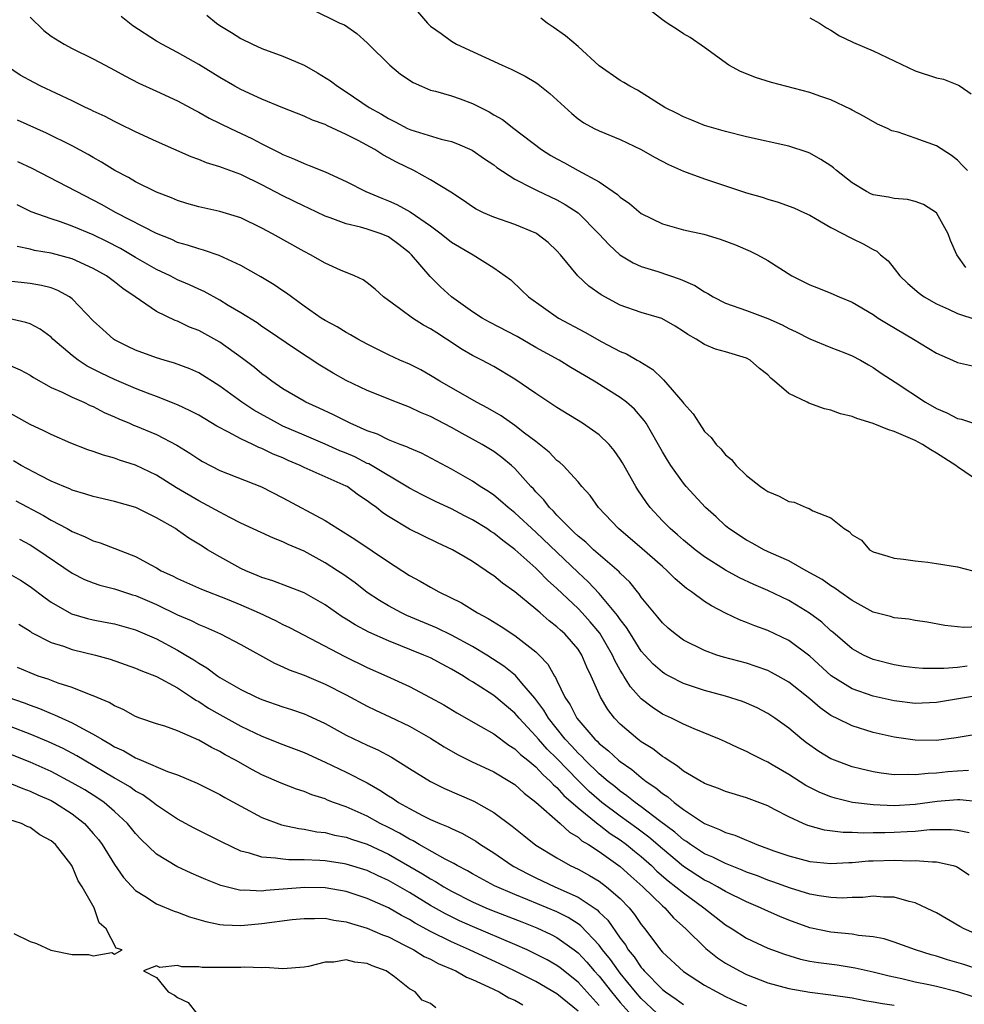
# Model space of a CAD drawing. Units: inches. Extents: x 2601000 to 2604000, y 1530000 to 1533000.
# Drawn here: x 2603468 to 2603558, y 1530048 to 1530141 of the extents above; entities that cross this region are included whole.
import ezdxf

# ---------------------------------------------------------------- set-up
doc = ezdxf.new("R2010")
doc.units = ezdxf.units.IN
doc.header["$MEASUREMENT"] = 0
doc.layers.add('LD26011530_2ft', color=31, linetype='Continuous')

msp = doc.modelspace()

# ---------------------------------------------------------------- linework, layer by layer
at = {"layer": 'LD26011530_2ft'}
for points, elevation in [([(2603505, 1530142.992), (2603506.701, 1530141), (2603507, 1530140.707), (2603508.009, 1530140.009), (2603509, 1530139.296), (2603509.46, 1530139), (2603513.784, 1530137), (2603514.643, 1530136.643), (2603515.97, 1530135.97), (2603517, 1530135.353), (2603517.213, 1530135.212), (2603518.329, 1530134.329), (2603520.409, 1530132.409), (2603521, 1530131.929), (2603521.538, 1530131.538), (2603522.524, 1530131), (2603523, 1530130.765), (2603525, 1530129.96), (2603527, 1530129.013), (2603528.259, 1530128.258), (2603529.57, 1530127.57), (2603531, 1530126.958), (2603533, 1530126.214), (2603535, 1530125.539), (2603537, 1530124.881), (2603538.465, 1530124.465), (2603539, 1530124.28), (2603540.004, 1530124.004), (2603541.463, 1530123.463), (2603542.501, 1530123), (2603543, 1530122.76), (2603543.544, 1530122.456), (2603545, 1530121.597), (2603546.154, 1530121), (2603546.695, 1530120.695), (2603547, 1530120.563), (2603548.055, 1530120.055), (2603549, 1530119.51), (2603549.345, 1530119.344), (2603549.717, 1530119), (2603550.427, 1530118.426), (2603551, 1530117.702), (2603551.531, 1530117), (2603552.29, 1530116.29), (2603553.356, 1530115.356), (2603553.839, 1530115), (2603555, 1530114.347), (2603556.159, 1530113.841), (2603557, 1530113.439), (2603558.839, 1530112.839)], 7380), ([(2603557.943, 1530127), (2603557.498, 1530127.498), (2603557, 1530127.974), (2603556.436, 1530128.436), (2603555, 1530129.364), (2603553, 1530130.083), (2603551.363, 1530130.637), (2603550.786, 1530130.786), (2603550.351, 1530131), (2603549.402, 1530131.402), (2603548.136, 1530132.136), (2603547, 1530132.739), (2603546.847, 1530132.846), (2603545, 1530133.704), (2603543.931, 1530134.068), (2603543, 1530134.419), (2603539.367, 1530135.366), (2603537.834, 1530135.834), (2603537, 1530136.197), (2603536.412, 1530136.412), (2603535.319, 1530137), (2603533, 1530138.683), (2603531.631, 1530139.631), (2603531, 1530139.982), (2603530.401, 1530140.4), (2603529.443, 1530141), (2603529, 1530141.301), (2603526.855, 1530143)], 7376), ([(2603495.643, 1530142.357), (2603498.385, 1530141), (2603498.832, 1530140.832), (2603500.024, 1530140.024), (2603501, 1530139.14), (2603501.118, 1530139), (2603503.155, 1530137), (2603504.165, 1530136.165), (2603505.356, 1530135.356), (2603506.129, 1530135), (2603507, 1530134.64), (2603507.467, 1530134.533), (2603509, 1530134.085), (2603509.812, 1530133.812), (2603511, 1530133.38), (2603512.576, 1530132.576), (2603513, 1530132.306), (2603513.838, 1530131.837), (2603514.891, 1530131), (2603517.54, 1530129), (2603518.43, 1530128.429), (2603519, 1530128.1), (2603519.723, 1530127.723), (2603521.004, 1530126.996), (2603523, 1530125.918), (2603524.735, 1530124.735), (2603525, 1530124.461), (2603525.871, 1530123.871), (2603527, 1530122.916), (2603529, 1530121.953), (2603531, 1530121.381), (2603532.948, 1530120.948), (2603534.495, 1530120.496), (2603535.938, 1530119.938), (2603537.343, 1530119.343), (2603538.014, 1530119), (2603539, 1530118.449), (2603541.277, 1530117), (2603543, 1530116.142), (2603543.826, 1530115.826), (2603545, 1530115.347), (2603545.777, 1530115), (2603547, 1530114.503), (2603549, 1530113.33), (2603549.488, 1530113), (2603550.42, 1530112.42), (2603552.826, 1530111), (2603555, 1530109.662), (2603556.531, 1530109), (2603557, 1530108.774), (2603559, 1530108.342)], 7382), ([(2603469, 1530141.563), (2603470.297, 1530140.297), (2603471, 1530139.751), (2603472.243, 1530139), (2603473, 1530138.592), (2603475, 1530137.615), (2603476.113, 1530137), (2603477, 1530136.546), (2603477.982, 1530135.982), (2603479.314, 1530135.314), (2603481, 1530134.551), (2603483, 1530133.616), (2603484.698, 1530132.698), (2603485, 1530132.555), (2603485.991, 1530131.991), (2603488.031, 1530131), (2603490.052, 1530130.052), (2603491, 1530129.546), (2603492.061, 1530129), (2603492.693, 1530128.693), (2603493, 1530128.521), (2603494.098, 1530128.098), (2603495, 1530127.658), (2603495.495, 1530127.495), (2603497, 1530126.869), (2603499, 1530125.971), (2603500.878, 1530125), (2603502.38, 1530124.38), (2603503, 1530124.14), (2603503.792, 1530123.793), (2603505.077, 1530123.077), (2603507, 1530121.751), (2603508.022, 1530121), (2603509, 1530120.215), (2603511.047, 1530119), (2603513, 1530117.776), (2603514.099, 1530117), (2603514.621, 1530116.621), (2603515.647, 1530115.647), (2603516.297, 1530115), (2603519.144, 1530113), (2603521.66, 1530111.66), (2603523.257, 1530110.743), (2603525, 1530109.835), (2603525.595, 1530109.594), (2603526.607, 1530109), (2603526.865, 1530108.865), (2603528.095, 1530108.095), (2603529, 1530107.218), (2603529.124, 1530107.124), (2603530.952, 1530105), (2603531, 1530104.925), (2603531.914, 1530103.914), (2603532.483, 1530103), (2603533, 1530102.231), (2603533.642, 1530101.642), (2603534.094, 1530101), (2603534.562, 1530100.562), (2603535, 1530100.001), (2603535.564, 1530099.564), (2603536.003, 1530099), (2603537, 1530098.05), (2603538.317, 1530097), (2603538.725, 1530096.725), (2603539, 1530096.51), (2603540.07, 1530096.07), (2603541, 1530095.59), (2603541.501, 1530095.501), (2603542.656, 1530095), (2603542.921, 1530094.921), (2603543.296, 1530094.704), (2603545, 1530094.019), (2603546.259, 1530093), (2603546.729, 1530092.729), (2603547, 1530092.416), (2603547.896, 1530091.896), (2603548.661, 1530091), (2603549, 1530090.804), (2603550.399, 1530090.399), (2603551, 1530090.198), (2603551.899, 1530090.101), (2603553, 1530089.94), (2603554.189, 1530089.811), (2603555, 1530089.694), (2603557, 1530089.364), (2603558.473, 1530089)], 7388), ([(2603559, 1530097.506), (2603557, 1530098.862), (2603556.849, 1530099), (2603555, 1530100.151), (2603554.467, 1530100.467), (2603553.685, 1530101), (2603553, 1530101.358), (2603552.334, 1530101.666), (2603551, 1530102.236), (2603550.404, 1530102.404), (2603549, 1530102.974), (2603547.455, 1530103.455), (2603547, 1530103.663), (2603545.911, 1530103.911), (2603545, 1530104.257), (2603544.372, 1530104.372), (2603542.906, 1530104.906), (2603542.742, 1530105), (2603541, 1530105.844), (2603539.658, 1530107), (2603539.295, 1530107.295), (2603539, 1530107.601), (2603538.219, 1530108.218), (2603537.348, 1530109), (2603537, 1530109.192), (2603535, 1530109.799), (2603534.043, 1530110.043), (2603533, 1530110.492), (2603532.212, 1530111), (2603531.419, 1530111.419), (2603531, 1530111.727), (2603530.216, 1530112.216), (2603528.95, 1530112.95), (2603527, 1530113.532), (2603525, 1530114.233), (2603523.202, 1530115.202), (2603522.023, 1530116.023), (2603520.991, 1530116.991), (2603519.34, 1530119), (2603519, 1530119.373), (2603518.177, 1530120.177), (2603517.081, 1530121), (2603517, 1530121.048), (2603515, 1530121.88), (2603513, 1530122.582), (2603512.03, 1530123), (2603511.341, 1530123.34), (2603511, 1530123.554), (2603510.146, 1530124.146), (2603508.943, 1530124.943), (2603507, 1530126.136), (2603505.403, 1530127), (2603503.786, 1530127.786), (2603503, 1530128.226), (2603502.486, 1530128.485), (2603501.705, 1530129), (2603500.144, 1530129.856), (2603499, 1530130.441), (2603497.237, 1530131.237), (2603497, 1530131.371), (2603495.795, 1530131.795), (2603495, 1530132.172), (2603493, 1530132.962), (2603491, 1530133.784), (2603489, 1530134.696), (2603488.445, 1530135), (2603487, 1530135.84), (2603485, 1530137.079), (2603483, 1530138.221), (2603481.493, 1530139), (2603481, 1530139.291), (2603478.755, 1530140.755), (2603477.64, 1530141.64)], 7386), ([(2603485.771, 1530141.771), (2603486.677, 1530141), (2603487, 1530140.773), (2603488.116, 1530140.116), (2603489, 1530139.543), (2603490.1, 1530139), (2603491, 1530138.596), (2603493, 1530137.851), (2603495, 1530137.003), (2603496.271, 1530136.271), (2603497.512, 1530135.512), (2603498.174, 1530135), (2603499, 1530134.487), (2603501.165, 1530133), (2603502.342, 1530132.341), (2603503, 1530131.932), (2603503.637, 1530131.637), (2603504.808, 1530131), (2603505.146, 1530130.854), (2603508.026, 1530129.974), (2603509, 1530129.76), (2603509.55, 1530129.55), (2603510.946, 1530128.946), (2603512.121, 1530128.121), (2603513, 1530127.54), (2603513.302, 1530127.302), (2603515, 1530126.18), (2603516.623, 1530125.377), (2603517.106, 1530125.106), (2603519, 1530124.223), (2603519.781, 1530123.781), (2603521, 1530122.973), (2603522.971, 1530121), (2603523.938, 1530119.938), (2603524.977, 1530119), (2603526.225, 1530118.224), (2603527, 1530117.889), (2603528.587, 1530117.413), (2603530.7, 1530116.7), (2603532.091, 1530116.091), (2603533, 1530115.471), (2603533.322, 1530115.322), (2603533.828, 1530115), (2603535, 1530114.408), (2603537, 1530113.702), (2603539, 1530112.959), (2603540.368, 1530112.367), (2603541, 1530112.005), (2603541.693, 1530111.693), (2603543, 1530111.008), (2603545, 1530110.186), (2603546.304, 1530109.696), (2603547, 1530109.417), (2603547.792, 1530109), (2603548.55, 1530108.55), (2603549, 1530108.315), (2603549.769, 1530107.769), (2603551.079, 1530106.921), (2603553.968, 1530105), (2603555, 1530104.414), (2603555.989, 1530103.988), (2603557, 1530103.473), (2603557.387, 1530103.387), (2603559.201, 1530102.799)], 7384), ([(2603557.808, 1530117.808), (2603556.947, 1530119), (2603556.358, 1530120.358), (2603556.121, 1530121), (2603555, 1530122.98), (2603553.774, 1530123.774), (2603553, 1530124.068), (2603552.259, 1530124.259), (2603551, 1530124.333), (2603550.467, 1530124.467), (2603549, 1530124.7), (2603548.789, 1530124.789), (2603548.382, 1530125), (2603547, 1530125.826), (2603545.522, 1530127), (2603545.253, 1530127.253), (2603545, 1530127.436), (2603544.053, 1530128.053), (2603543, 1530128.651), (2603542.745, 1530128.745), (2603541, 1530129.321), (2603537, 1530130.211), (2603535, 1530130.696), (2603533, 1530131.285), (2603531.788, 1530131.788), (2603531, 1530132.092), (2603530.411, 1530132.411), (2603529.234, 1530133), (2603527, 1530134.416), (2603526.632, 1530134.632), (2603525.913, 1530135), (2603525.359, 1530135.359), (2603525, 1530135.558), (2603523, 1530136.951), (2603521, 1530138.787), (2603519.805, 1530139.805), (2603518.632, 1530140.632), (2603518.068, 1530141), (2603517.46, 1530141.46)], 7378), ([(2603543, 1530141.497), (2603543.914, 1530141), (2603544.565, 1530140.566), (2603545, 1530140.346), (2603545.807, 1530139.807), (2603547, 1530139.241), (2603547.154, 1530139.154), (2603549, 1530138.358), (2603553, 1530136.457), (2603555, 1530135.821), (2603555.68, 1530135.681), (2603557.109, 1530135.109), (2603557.246, 1530135), (2603558.301, 1530134.301)], 7374), ([(2603559, 1530083.69), (2603557.623, 1530083.623), (2603555.808, 1530083.808), (2603554.121, 1530084.121), (2603553, 1530084.289), (2603552.4, 1530084.4), (2603551, 1530084.537), (2603550.646, 1530084.646), (2603549, 1530085.068), (2603547, 1530086.183), (2603545.828, 1530087), (2603545.359, 1530087.359), (2603545, 1530087.559), (2603544.166, 1530088.166), (2603542.64, 1530089), (2603541, 1530089.941), (2603539.324, 1530090.676), (2603538.64, 1530091), (2603537.595, 1530091.595), (2603537, 1530091.891), (2603535.321, 1530093), (2603535, 1530093.269), (2603534.108, 1530094.108), (2603533.108, 1530095), (2603531.276, 1530097), (2603531, 1530097.325), (2603529.804, 1530099), (2603529.488, 1530099.488), (2603529, 1530100.307), (2603527.459, 1530103), (2603527.276, 1530103.276), (2603526.356, 1530104.356), (2603525.596, 1530105), (2603525, 1530105.447), (2603522.528, 1530107), (2603520.315, 1530108.315), (2603519.199, 1530109), (2603517, 1530110.211), (2603515.23, 1530111.23), (2603512.607, 1530112.607), (2603511.91, 1530113), (2603511, 1530113.588), (2603509, 1530115.006), (2603507.96, 1530115.96), (2603506.956, 1530116.956), (2603505.196, 1530119), (2603505, 1530119.177), (2603503.982, 1530119.982), (2603503, 1530120.702), (2603502.31, 1530121), (2603501, 1530121.444), (2603500.363, 1530121.637), (2603499, 1530121.932), (2603497.48, 1530122.52), (2603497, 1530122.676), (2603495.431, 1530123.431), (2603495, 1530123.622), (2603493, 1530124.606), (2603491, 1530125.652), (2603489, 1530126.614), (2603487.25, 1530127.25), (2603487, 1530127.364), (2603485.736, 1530127.736), (2603485, 1530128.055), (2603484.302, 1530128.302), (2603481, 1530129.769), (2603479, 1530130.689), (2603477.449, 1530131.449), (2603477, 1530131.654), (2603476.125, 1530132.125), (2603475, 1530132.647), (2603474.77, 1530132.77), (2603474.264, 1530133), (2603473, 1530133.617), (2603470.032, 1530135), (2603469.35, 1530135.35), (2603468.073, 1530136.073), (2603466.872, 1530136.872)], 7390), ([(2603557.941, 1530079.941), (2603557, 1530079.821), (2603555.706, 1530079.706), (2603553.704, 1530079.704), (2603553, 1530079.768), (2603551.915, 1530079.915), (2603551, 1530080.061), (2603549, 1530080.583), (2603548.086, 1530081), (2603547, 1530081.596), (2603545.173, 1530083.173), (2603545, 1530083.307), (2603544.119, 1530084.118), (2603542.975, 1530084.975), (2603541.741, 1530085.741), (2603541, 1530086.175), (2603539, 1530087.135), (2603537.682, 1530087.681), (2603536.32, 1530088.32), (2603535, 1530089.043), (2603533, 1530090.33), (2603532.111, 1530091), (2603531, 1530091.905), (2603530.423, 1530092.423), (2603529.737, 1530093), (2603529, 1530093.755), (2603527.843, 1530095), (2603527.484, 1530095.484), (2603526.672, 1530096.672), (2603526.475, 1530097), (2603525.234, 1530099.234), (2603525, 1530099.608), (2603524.428, 1530100.428), (2603523.95, 1530101), (2603523, 1530101.92), (2603521.433, 1530103), (2603519, 1530104.496), (2603518.707, 1530104.707), (2603517, 1530105.825), (2603515, 1530107.187), (2603513, 1530108.38), (2603511.856, 1530109), (2603511, 1530109.433), (2603510.012, 1530110.011), (2603508.519, 1530111), (2603507.586, 1530111.586), (2603507, 1530111.985), (2603506.331, 1530112.33), (2603505.275, 1530113), (2603504.193, 1530113.807), (2603502.524, 1530115), (2603501.736, 1530115.736), (2603501, 1530116.345), (2603500.619, 1530116.619), (2603499.784, 1530117), (2603498.457, 1530117.543), (2603497, 1530118.204), (2603495.625, 1530119), (2603495, 1530119.317), (2603492.001, 1530121), (2603491, 1530121.545), (2603489, 1530122.518), (2603487, 1530123.119), (2603485, 1530123.548), (2603483.88, 1530123.88), (2603483, 1530124.151), (2603482.412, 1530124.412), (2603481, 1530124.959), (2603479, 1530125.942), (2603478.333, 1530126.333), (2603477.041, 1530127), (2603475.793, 1530127.793), (2603475, 1530128.233), (2603474.521, 1530128.521), (2603473, 1530129.354), (2603470.556, 1530130.556), (2603467.792, 1530131.792)], 7392), ([(2603559, 1530077.158), (2603555, 1530076.49), (2603553, 1530076.402), (2603551, 1530076.642), (2603550.708, 1530076.708), (2603549, 1530077.106), (2603547, 1530077.785), (2603545.024, 1530079.024), (2603543, 1530080.883), (2603541, 1530082.365), (2603539, 1530083.32), (2603537.769, 1530083.77), (2603537, 1530084.089), (2603536.332, 1530084.332), (2603534.985, 1530084.985), (2603533.654, 1530085.654), (2603533, 1530086.089), (2603531.757, 1530087), (2603531.301, 1530087.301), (2603530.22, 1530088.22), (2603529.459, 1530089), (2603529, 1530089.389), (2603527.094, 1530091.094), (2603524.846, 1530093), (2603522.93, 1530095), (2603522.145, 1530096.145), (2603521.363, 1530097), (2603521, 1530097.441), (2603519.575, 1530099), (2603519.274, 1530099.274), (2603519, 1530099.471), (2603518.263, 1530100.263), (2603517.155, 1530101.155), (2603517, 1530101.258), (2603515.924, 1530102.076), (2603515, 1530102.805), (2603513.704, 1530103.704), (2603512.435, 1530104.435), (2603511.37, 1530105), (2603507.869, 1530107), (2603507, 1530107.555), (2603506.069, 1530108.07), (2603505, 1530108.614), (2603504.097, 1530109), (2603503, 1530109.51), (2603501, 1530110.52), (2603500.107, 1530111), (2603499.41, 1530111.41), (2603499, 1530111.629), (2603498.156, 1530112.156), (2603497, 1530112.769), (2603496.639, 1530113), (2603495, 1530114.137), (2603493.795, 1530115), (2603493.344, 1530115.344), (2603493, 1530115.566), (2603492.155, 1530116.155), (2603490.905, 1530116.905), (2603489, 1530117.981), (2603486.941, 1530118.941), (2603485.454, 1530119.454), (2603485, 1530119.559), (2603483.933, 1530119.933), (2603483, 1530120.184), (2603482.446, 1530120.446), (2603481, 1530121.015), (2603477.179, 1530123), (2603475.783, 1530123.782), (2603475, 1530124.196), (2603473.411, 1530125), (2603472.504, 1530125.496), (2603469.197, 1530127.197), (2603467.838, 1530127.838)], 7394), ([(2603558.589, 1530073.411), (2603556.876, 1530073.123), (2603555, 1530072.884), (2603553, 1530072.898), (2603551, 1530073.183), (2603549, 1530073.65), (2603547, 1530074.266), (2603545.529, 1530075), (2603545.163, 1530075.163), (2603545, 1530075.261), (2603543.971, 1530075.971), (2603543, 1530076.824), (2603541, 1530078.413), (2603539.978, 1530079), (2603539.348, 1530079.349), (2603539, 1530079.522), (2603537.917, 1530079.917), (2603537, 1530080.223), (2603534.808, 1530080.809), (2603534.179, 1530081), (2603533, 1530081.417), (2603531, 1530082.42), (2603530.22, 1530083), (2603529.556, 1530083.556), (2603529, 1530084.057), (2603528.586, 1530084.587), (2603527, 1530086.505), (2603526.807, 1530086.806), (2603526.628, 1530087), (2603525.903, 1530087.903), (2603525, 1530088.764), (2603524.893, 1530088.893), (2603522.479, 1530091), (2603521.724, 1530091.724), (2603521, 1530092.291), (2603520.647, 1530092.647), (2603520.245, 1530093), (2603519, 1530094.284), (2603518.663, 1530094.663), (2603518.307, 1530095), (2603517.749, 1530095.749), (2603517, 1530096.503), (2603516.767, 1530096.767), (2603516.532, 1530097), (2603515, 1530098.711), (2603514.679, 1530099), (2603513.759, 1530099.759), (2603513, 1530100.332), (2603511.908, 1530101), (2603511, 1530101.507), (2603510.018, 1530102.018), (2603509, 1530102.598), (2603507, 1530103.647), (2603506.04, 1530104.039), (2603505, 1530104.538), (2603503.785, 1530105), (2603501, 1530106.103), (2603499, 1530107.068), (2603497.766, 1530107.766), (2603496.507, 1530108.507), (2603494.092, 1530110.092), (2603491.727, 1530111.727), (2603491, 1530112.205), (2603490.537, 1530112.537), (2603489, 1530113.505), (2603487.8, 1530114.2), (2603487, 1530114.686), (2603485.508, 1530115.508), (2603485, 1530115.728), (2603484.144, 1530116.144), (2603483, 1530116.629), (2603482.282, 1530117), (2603481, 1530117.605), (2603479, 1530118.758), (2603477.593, 1530119.593), (2603476.269, 1530120.269), (2603475, 1530120.887), (2603473, 1530121.725), (2603471.873, 1530122.127), (2603471, 1530122.404), (2603469.096, 1530123.095), (2603467.763, 1530123.763)], 7396), ([(2603558.041, 1530070.041), (2603557, 1530069.974), (2603556.102, 1530069.898), (2603555, 1530069.781), (2603554.24, 1530069.761), (2603553, 1530069.617), (2603552.342, 1530069.658), (2603551, 1530069.636), (2603549.768, 1530069.768), (2603549, 1530069.896), (2603547.801, 1530070.199), (2603547, 1530070.379), (2603545.097, 1530071.097), (2603545, 1530071.142), (2603543.841, 1530071.841), (2603542.67, 1530072.67), (2603542.249, 1530073), (2603541, 1530074.037), (2603539.686, 1530075), (2603539, 1530075.455), (2603537.984, 1530075.984), (2603537, 1530076.433), (2603536.591, 1530076.591), (2603535, 1530077.095), (2603533, 1530077.633), (2603531, 1530078.308), (2603529.638, 1530079), (2603529.227, 1530079.227), (2603529, 1530079.375), (2603528.139, 1530080.139), (2603527.327, 1530081), (2603527, 1530081.37), (2603525.966, 1530083), (2603525.603, 1530083.603), (2603525, 1530084.372), (2603524.759, 1530084.759), (2603523, 1530086.841), (2603521.962, 1530087.962), (2603521, 1530088.844), (2603517, 1530092.66), (2603515, 1530094.515), (2603514.375, 1530095), (2603513.654, 1530095.655), (2603513, 1530096.178), (2603512.516, 1530096.516), (2603511.724, 1530097), (2603511, 1530097.496), (2603509, 1530098.634), (2603506.152, 1530100.152), (2603505, 1530100.636), (2603504.766, 1530100.766), (2603504.119, 1530101), (2603503, 1530101.441), (2603501.956, 1530101.956), (2603501, 1530102.281), (2603499.371, 1530103), (2603497.809, 1530103.809), (2603496.443, 1530104.443), (2603495.174, 1530105), (2603495, 1530105.094), (2603493, 1530106.289), (2603491.955, 1530107), (2603491.415, 1530107.415), (2603491, 1530107.709), (2603490.296, 1530108.296), (2603489.159, 1530109.158), (2603487, 1530110.718), (2603485, 1530111.824), (2603484.142, 1530112.142), (2603483, 1530112.685), (2603482.762, 1530112.762), (2603481, 1530113.605), (2603478.979, 1530115), (2603477.792, 1530115.792), (2603477, 1530116.442), (2603476.268, 1530117), (2603475, 1530117.717), (2603473, 1530118.62), (2603471, 1530119.165), (2603469.419, 1530119.419), (2603469, 1530119.526), (2603467.782, 1530119.782)], 7398), ([(2603559.064, 1530067.064), (2603557.232, 1530067.232), (2603557, 1530067.233), (2603555.073, 1530067.073), (2603553, 1530066.81), (2603551, 1530066.691), (2603549, 1530066.764), (2603547.058, 1530067), (2603545.397, 1530067.397), (2603545, 1530067.523), (2603543.942, 1530067.942), (2603542.614, 1530068.614), (2603541, 1530069.647), (2603539.432, 1530070.568), (2603539, 1530070.816), (2603538.595, 1530071), (2603537.539, 1530071.539), (2603537, 1530071.848), (2603536.187, 1530072.187), (2603535, 1530072.755), (2603534.436, 1530073), (2603532.011, 1530073.989), (2603531, 1530074.432), (2603529.87, 1530075), (2603529, 1530075.394), (2603528.033, 1530076.033), (2603527, 1530076.849), (2603525.98, 1530077.98), (2603525.359, 1530079), (2603525.208, 1530079.208), (2603525, 1530079.565), (2603524.481, 1530080.481), (2603524.268, 1530081), (2603523.068, 1530083.068), (2603522.165, 1530084.165), (2603521.403, 1530085), (2603521, 1530085.424), (2603519, 1530087.326), (2603518.105, 1530088.106), (2603517.244, 1530089), (2603517, 1530089.233), (2603515, 1530091.032), (2603513.858, 1530091.859), (2603513, 1530092.571), (2603512.733, 1530092.733), (2603512.35, 1530093), (2603511, 1530093.842), (2603510.222, 1530094.221), (2603509, 1530094.87), (2603507.542, 1530095.542), (2603506.197, 1530096.197), (2603505, 1530096.833), (2603501.141, 1530099.141), (2603501, 1530099.197), (2603499.805, 1530099.805), (2603499, 1530100.164), (2603498.403, 1530100.403), (2603497, 1530101.024), (2603495, 1530101.866), (2603493, 1530102.744), (2603492.471, 1530103), (2603490.243, 1530104.242), (2603489.106, 1530105), (2603487, 1530106.534), (2603485, 1530107.78), (2603484.173, 1530108.173), (2603482.719, 1530108.719), (2603481.716, 1530109), (2603481, 1530109.22), (2603479, 1530109.936), (2603478.281, 1530110.281), (2603477, 1530110.938), (2603476.905, 1530111), (2603475.9, 1530111.901), (2603475, 1530112.743), (2603473, 1530114.816), (2603472.754, 1530115), (2603471.628, 1530115.628), (2603471, 1530115.851), (2603470.093, 1530116.093), (2603469, 1530116.269), (2603467, 1530116.512)], 7400), ([(2603558.122, 1530064.122), (2603557, 1530064.342), (2603556.406, 1530064.406), (2603555, 1530064.406), (2603554.386, 1530064.386), (2603553, 1530064.249), (2603552.221, 1530064.221), (2603551, 1530064.138), (2603550.118, 1530064.118), (2603549, 1530064.118), (2603548.087, 1530064.087), (2603547, 1530064.14), (2603546.145, 1530064.145), (2603544.376, 1530064.376), (2603542.809, 1530064.809), (2603542.36, 1530065), (2603541, 1530065.626), (2603539.658, 1530066.342), (2603539, 1530066.674), (2603537, 1530067.437), (2603535, 1530068.043), (2603534.333, 1530068.333), (2603533, 1530068.808), (2603532.889, 1530068.888), (2603532.668, 1530069), (2603531, 1530069.979), (2603530.449, 1530070.449), (2603529.543, 1530071), (2603529.236, 1530071.236), (2603529, 1530071.358), (2603528.09, 1530072.09), (2603527, 1530072.759), (2603526.677, 1530073), (2603525, 1530074.441), (2603524.457, 1530075), (2603523.822, 1530075.822), (2603523.122, 1530077), (2603522.26, 1530079), (2603521.837, 1530079.837), (2603521.363, 1530081), (2603521, 1530081.546), (2603519.742, 1530083), (2603519.348, 1530083.347), (2603519, 1530083.689), (2603518.256, 1530084.256), (2603517.411, 1530085), (2603517.182, 1530085.181), (2603517, 1530085.361), (2603515, 1530087), (2603513.821, 1530087.821), (2603513, 1530088.52), (2603512.707, 1530088.707), (2603512.297, 1530089), (2603511, 1530089.877), (2603510.279, 1530090.279), (2603509.09, 1530091), (2603507.65, 1530091.651), (2603505, 1530092.964), (2603503, 1530094.153), (2603502.489, 1530094.489), (2603501.868, 1530095), (2603501.356, 1530095.356), (2603501, 1530095.638), (2603500.177, 1530096.177), (2603499.08, 1530097), (2603499, 1530097.045), (2603495, 1530098.807), (2603494.624, 1530099), (2603493.482, 1530099.482), (2603493, 1530099.712), (2603492.084, 1530100.084), (2603491, 1530100.62), (2603490.717, 1530100.717), (2603490.135, 1530101), (2603489, 1530101.516), (2603487.826, 1530102.174), (2603486.735, 1530102.735), (2603485, 1530103.772), (2603484.197, 1530104.197), (2603483, 1530104.766), (2603481, 1530105.555), (2603480.141, 1530105.86), (2603479, 1530106.293), (2603477, 1530107.147), (2603475.757, 1530107.757), (2603475, 1530108.156), (2603474.434, 1530108.434), (2603473.566, 1530109), (2603473, 1530109.439), (2603471.175, 1530111), (2603471, 1530111.172), (2603469.946, 1530111.945), (2603469, 1530112.44), (2603468.589, 1530112.589), (2603466.962, 1530112.962)], 7402), ([(2603466.679, 1530108.679), (2603468.075, 1530108.075), (2603469, 1530107.572), (2603469.34, 1530107.34), (2603471, 1530106.412), (2603472.032, 1530105.968), (2603473, 1530105.483), (2603474.099, 1530105), (2603474.703, 1530104.703), (2603475, 1530104.589), (2603476.032, 1530104.032), (2603477, 1530103.619), (2603477.421, 1530103.421), (2603478.443, 1530103), (2603478.825, 1530102.825), (2603479, 1530102.767), (2603481, 1530101.94), (2603482.939, 1530100.938), (2603484.172, 1530100.172), (2603485, 1530099.602), (2603485.375, 1530099.374), (2603487, 1530098.525), (2603490.958, 1530096.957), (2603493, 1530095.912), (2603497, 1530093.758), (2603498.19, 1530093), (2603498.705, 1530092.704), (2603499.92, 1530091.921), (2603503, 1530089.843), (2603505, 1530088.563), (2603506.017, 1530088.017), (2603507, 1530087.436), (2603507.29, 1530087.289), (2603507.793, 1530087), (2603509.94, 1530085.941), (2603511.472, 1530085), (2603512.481, 1530084.481), (2603513.712, 1530083.712), (2603515, 1530082.841), (2603517, 1530081.286), (2603517.305, 1530081), (2603518.141, 1530080.14), (2603518.771, 1530079), (2603518.872, 1530078.871), (2603519, 1530078.573), (2603519.753, 1530077), (2603520.265, 1530076.264), (2603520.891, 1530075), (2603522.604, 1530073), (2603522.811, 1530072.812), (2603523, 1530072.602), (2603523.895, 1530071.895), (2603524.848, 1530071), (2603525, 1530070.874), (2603526.118, 1530070.118), (2603527, 1530069.37), (2603527.48, 1530069), (2603528.391, 1530068.391), (2603529, 1530067.862), (2603529.526, 1530067.526), (2603530.121, 1530067), (2603531, 1530066.339), (2603533, 1530064.997), (2603534.438, 1530064.438), (2603535, 1530064.138), (2603535.884, 1530063.884), (2603537, 1530063.403), (2603537.298, 1530063.298), (2603537.966, 1530063), (2603539.585, 1530062.415), (2603541, 1530061.918), (2603543, 1530061.399), (2603545, 1530061.201), (2603546.698, 1530061.303), (2603547, 1530061.301), (2603548.547, 1530061.452), (2603549, 1530061.469), (2603551, 1530061.513), (2603552.544, 1530061.455), (2603553, 1530061.475), (2603554.649, 1530061.351), (2603555, 1530061.366), (2603556.6, 1530061), (2603556.906, 1530060.906), (2603557, 1530060.858), (2603558.127, 1530060.127)], 7404), ([(2603558.6, 1530054.6), (2603557.631, 1530055), (2603557.217, 1530055.217), (2603555, 1530056.513), (2603554.683, 1530056.683), (2603553, 1530057.466), (2603552.413, 1530057.587), (2603551, 1530057.995), (2603549.998, 1530058.002), (2603549, 1530058.096), (2603548.024, 1530057.976), (2603547, 1530057.958), (2603546.079, 1530057.921), (2603545, 1530057.964), (2603543.872, 1530058.128), (2603543, 1530058.302), (2603541.149, 1530058.851), (2603539.471, 1530059.471), (2603539, 1530059.622), (2603538.021, 1530060.021), (2603537, 1530060.391), (2603536.581, 1530060.581), (2603535, 1530061.186), (2603533.799, 1530061.799), (2603533, 1530062.13), (2603531.663, 1530063), (2603531.286, 1530063.286), (2603531, 1530063.456), (2603530.192, 1530064.192), (2603528.74, 1530065.26), (2603527, 1530066.585), (2603526.409, 1530067), (2603525.64, 1530067.64), (2603525, 1530068.068), (2603524.498, 1530068.498), (2603523.847, 1530069), (2603523, 1530069.718), (2603521.686, 1530071), (2603521.361, 1530071.361), (2603521, 1530071.689), (2603520.383, 1530072.383), (2603519.793, 1530073), (2603518.183, 1530075), (2603517.757, 1530075.758), (2603516.907, 1530076.907), (2603515.673, 1530078.327), (2603515.059, 1530079.058), (2603513.95, 1530079.95), (2603512.337, 1530081), (2603511, 1530081.814), (2603509, 1530082.884), (2603507.576, 1530083.575), (2603504.763, 1530084.762), (2603504.25, 1530085), (2603503, 1530085.676), (2603502.171, 1530086.171), (2603501, 1530086.943), (2603499.841, 1530087.841), (2603498.668, 1530088.668), (2603498.167, 1530089), (2603497, 1530089.751), (2603495.298, 1530090.702), (2603495, 1530090.863), (2603493.5, 1530091.5), (2603493, 1530091.759), (2603492.092, 1530092.092), (2603489, 1530093.53), (2603487.952, 1530094.048), (2603487, 1530094.549), (2603485.433, 1530095.433), (2603485, 1530095.64), (2603482.888, 1530096.888), (2603481, 1530098.076), (2603479, 1530099.039), (2603477.499, 1530099.499), (2603477, 1530099.69), (2603475.964, 1530099.964), (2603475, 1530100.328), (2603474.497, 1530100.497), (2603472.871, 1530101.13), (2603471, 1530101.927), (2603470.291, 1530102.291), (2603469, 1530102.887), (2603466.361, 1530104.361)], 7406), ([(2603559.107, 1530051.107), (2603557.599, 1530051.599), (2603556.053, 1530052.053), (2603555, 1530052.389), (2603554.518, 1530052.518), (2603553.011, 1530053), (2603551, 1530053.737), (2603550.039, 1530054.039), (2603549, 1530054.242), (2603547.629, 1530054.371), (2603547, 1530054.478), (2603545, 1530054.668), (2603543, 1530055.087), (2603541, 1530055.814), (2603540.161, 1530056.161), (2603538.778, 1530056.778), (2603538.327, 1530057), (2603537, 1530057.554), (2603535, 1530058.539), (2603534.23, 1530059), (2603533.43, 1530059.43), (2603533, 1530059.625), (2603531, 1530060.911), (2603529, 1530062.585), (2603527.715, 1530063.715), (2603526.565, 1530064.565), (2603525, 1530065.69), (2603523.257, 1530067), (2603523, 1530067.21), (2603522.049, 1530068.049), (2603521, 1530069.069), (2603519, 1530071.164), (2603518.069, 1530072.069), (2603517.24, 1530073), (2603517, 1530073.299), (2603515.409, 1530075), (2603515.231, 1530075.231), (2603515, 1530075.492), (2603513, 1530077.144), (2603512.57, 1530077.43), (2603511, 1530078.44), (2603510.644, 1530078.644), (2603510.121, 1530079), (2603509, 1530079.668), (2603508.119, 1530080.119), (2603507, 1530080.721), (2603506.38, 1530081), (2603503, 1530082.339), (2603501.158, 1530083.158), (2603499.851, 1530083.851), (2603499, 1530084.405), (2603498.626, 1530084.626), (2603497, 1530085.777), (2603495, 1530086.903), (2603492.04, 1530088.04), (2603491, 1530088.365), (2603490.564, 1530088.564), (2603489.482, 1530089), (2603489, 1530089.228), (2603487, 1530090.33), (2603485.843, 1530091), (2603485.319, 1530091.319), (2603485, 1530091.534), (2603484.08, 1530092.08), (2603483, 1530092.861), (2603482.785, 1530093), (2603481, 1530094.038), (2603479.046, 1530095), (2603477, 1530095.581), (2603475, 1530096.039), (2603474.283, 1530096.283), (2603473, 1530096.662), (2603472.776, 1530096.776), (2603472.194, 1530097), (2603471, 1530097.517), (2603469.957, 1530098.043), (2603468.157, 1530099), (2603467.425, 1530099.425)], 7408), ([(2603467.65, 1530095.65), (2603470.26, 1530094.26), (2603471, 1530093.816), (2603472.529, 1530093), (2603473, 1530092.721), (2603474.23, 1530092.23), (2603475, 1530091.837), (2603475.658, 1530091.658), (2603479, 1530090.347), (2603480.445, 1530089.555), (2603481, 1530089.267), (2603481.456, 1530089), (2603482.516, 1530088.516), (2603483, 1530088.258), (2603485.256, 1530087.256), (2603487.702, 1530086.298), (2603489, 1530085.754), (2603490.746, 1530085), (2603492.282, 1530084.282), (2603493, 1530083.9), (2603493.616, 1530083.616), (2603498.868, 1530080.868), (2603501, 1530079.828), (2603502.866, 1530079), (2603505, 1530078.009), (2603506.979, 1530076.979), (2603508.256, 1530076.256), (2603509.499, 1530075.499), (2603511.788, 1530074.213), (2603513, 1530073.503), (2603514.424, 1530072.424), (2603515, 1530072.088), (2603515.538, 1530071.538), (2603516.23, 1530071), (2603517, 1530070.367), (2603517.649, 1530069.649), (2603518.391, 1530069), (2603518.672, 1530068.673), (2603519, 1530068.41), (2603519.653, 1530067.653), (2603521, 1530066.491), (2603522.925, 1530064.925), (2603523, 1530064.881), (2603524.049, 1530064.049), (2603525, 1530063.44), (2603525.598, 1530063), (2603526.361, 1530062.361), (2603527, 1530061.852), (2603527.96, 1530061), (2603528.481, 1530060.481), (2603529.557, 1530059.556), (2603530.295, 1530059), (2603531, 1530058.404), (2603532.949, 1530057), (2603535, 1530055.368), (2603535.614, 1530055), (2603537, 1530054.116), (2603539, 1530053.176), (2603539.439, 1530053), (2603540.576, 1530052.576), (2603542.118, 1530052.118), (2603543, 1530051.94), (2603543.804, 1530051.804), (2603545.576, 1530051.576), (2603547.309, 1530051.309), (2603549, 1530050.929), (2603550.527, 1530050.527), (2603551.727, 1530050.272), (2603553, 1530049.96), (2603554.291, 1530049.709), (2603555, 1530049.547), (2603557, 1530049.058), (2603558.551, 1530048.551)], 7410), ([(2603467.995, 1530091.995), (2603469, 1530091.458), (2603469.725, 1530091), (2603473, 1530088.758), (2603474.173, 1530088.173), (2603475, 1530087.84), (2603475.628, 1530087.628), (2603477, 1530087.29), (2603477.864, 1530087), (2603478.729, 1530086.729), (2603479, 1530086.658), (2603481, 1530085.786), (2603483, 1530084.811), (2603484.272, 1530084.272), (2603485, 1530083.896), (2603485.647, 1530083.648), (2603487.069, 1530083), (2603489, 1530082.002), (2603492.211, 1530080.211), (2603493, 1530079.877), (2603493.594, 1530079.594), (2603495, 1530079.077), (2603497, 1530078.24), (2603499, 1530077.215), (2603501, 1530076.14), (2603501.766, 1530075.766), (2603503.136, 1530075.136), (2603505, 1530074.228), (2603507, 1530073.093), (2603508.286, 1530072.286), (2603509.556, 1530071.556), (2603510.877, 1530070.877), (2603513, 1530069.89), (2603514.524, 1530069), (2603515, 1530068.695), (2603515.878, 1530067.878), (2603517, 1530067.029), (2603519.294, 1530065), (2603520.179, 1530064.179), (2603521, 1530063.703), (2603521.37, 1530063.369), (2603522.004, 1530063), (2603523, 1530062.345), (2603525, 1530060.93), (2603526.002, 1530060.002), (2603527.153, 1530059), (2603529, 1530057.189), (2603529.228, 1530057), (2603530.056, 1530056.055), (2603531.241, 1530055), (2603533.127, 1530053.127), (2603534.236, 1530052.236), (2603535, 1530051.738), (2603536.311, 1530051), (2603537, 1530050.657), (2603539, 1530049.877), (2603541, 1530049.317), (2603542.986, 1530048.986), (2603545, 1530048.735), (2603547, 1530048.431), (2603548.199, 1530048.199), (2603549, 1530048.079), (2603549.901, 1530047.901), (2603551, 1530047.749)], 7412), ([(2603467, 1530088.748), (2603468.107, 1530088.107), (2603469, 1530087.499), (2603470.423, 1530086.423), (2603471, 1530086.016), (2603472.918, 1530084.918), (2603474.458, 1530084.458), (2603475, 1530084.325), (2603476.129, 1530084.129), (2603477, 1530083.958), (2603479, 1530083.404), (2603481, 1530082.529), (2603483, 1530081.464), (2603483.793, 1530081), (2603484.545, 1530080.545), (2603485, 1530080.227), (2603485.78, 1530079.78), (2603486.805, 1530079), (2603487, 1530078.869), (2603489, 1530077.726), (2603490.497, 1530077), (2603491, 1530076.778), (2603493, 1530076.078), (2603493.816, 1530075.816), (2603495, 1530075.405), (2603495.286, 1530075.286), (2603497, 1530074.498), (2603499, 1530073.398), (2603501, 1530072.425), (2603501.988, 1530071.988), (2603503.284, 1530071.283), (2603505, 1530070.212), (2603507, 1530068.989), (2603508.333, 1530068.333), (2603511.118, 1530067.118), (2603513, 1530066.059), (2603514.74, 1530064.74), (2603515.847, 1530063.847), (2603517, 1530062.949), (2603519, 1530061.732), (2603520.264, 1530061), (2603521, 1530060.655), (2603522.075, 1530060.075), (2603523, 1530059.52), (2603523.699, 1530059), (2603525, 1530057.867), (2603525.839, 1530057), (2603526.364, 1530056.364), (2603527, 1530055.42), (2603527.346, 1530055), (2603528.82, 1530053), (2603529, 1530052.787), (2603531, 1530050.94), (2603533, 1530049.663), (2603534.168, 1530049), (2603535, 1530048.576), (2603536.079, 1530048.079), (2603537, 1530047.695)], 7414), ([(2603467.935, 1530083.935), (2603469, 1530083.257), (2603469.146, 1530083.146), (2603471, 1530082.183), (2603472.177, 1530081.823), (2603473, 1530081.518), (2603475.199, 1530081), (2603476.604, 1530080.604), (2603479, 1530079.762), (2603479.523, 1530079.523), (2603481, 1530078.969), (2603483, 1530077.873), (2603484.322, 1530077), (2603484.717, 1530076.717), (2603485, 1530076.579), (2603485.947, 1530075.947), (2603487, 1530075.34), (2603489, 1530074.23), (2603491, 1530073.285), (2603493, 1530072.502), (2603495, 1530071.743), (2603497, 1530070.838), (2603499, 1530069.882), (2603501, 1530068.849), (2603502.178, 1530068.178), (2603503, 1530067.635), (2603503.399, 1530067.399), (2603503.975, 1530067), (2603505, 1530066.41), (2603506.24, 1530065.76), (2603507, 1530065.388), (2603507.884, 1530065), (2603508.686, 1530064.686), (2603509, 1530064.51), (2603510.043, 1530064.043), (2603511.311, 1530063.311), (2603511.749, 1530063), (2603513, 1530062.215), (2603514.758, 1530061), (2603514.912, 1530060.911), (2603516.221, 1530060.221), (2603517, 1530059.847), (2603518.793, 1530059), (2603521, 1530058.009), (2603522.803, 1530056.803), (2603523, 1530056.595), (2603523.815, 1530055.815), (2603525, 1530054.116), (2603525.491, 1530053.491), (2603525.772, 1530053), (2603526.326, 1530052.326), (2603527, 1530051.319), (2603527.156, 1530051.156), (2603527.275, 1530051), (2603529, 1530049.231), (2603529.297, 1530049), (2603530.319, 1530048.32), (2603531, 1530047.798)], 7416), ([(2603528.477, 1530047), (2603527, 1530048.39), (2603526.465, 1530049), (2603525, 1530050.783), (2603524.828, 1530051), (2603524.074, 1530052.074), (2603523.335, 1530053), (2603523, 1530053.45), (2603521.278, 1530055.278), (2603521, 1530055.47), (2603520.068, 1530056.068), (2603519, 1530056.61), (2603516.245, 1530057.755), (2603515, 1530058.245), (2603513.081, 1530059.082), (2603511, 1530060.221), (2603510.509, 1530060.509), (2603509.535, 1530061), (2603509.205, 1530061.205), (2603508.382, 1530061.618), (2603505.916, 1530063), (2603505.348, 1530063.347), (2603505, 1530063.505), (2603504.067, 1530064.068), (2603503, 1530064.625), (2603502.237, 1530065), (2603501, 1530065.688), (2603499, 1530066.567), (2603497.788, 1530067), (2603497.222, 1530067.222), (2603497, 1530067.326), (2603495.733, 1530067.733), (2603495, 1530068.039), (2603494.27, 1530068.269), (2603492.828, 1530068.828), (2603491, 1530069.63), (2603490.102, 1530070.102), (2603488.491, 1530071), (2603487.517, 1530071.517), (2603487, 1530071.827), (2603486.204, 1530072.203), (2603485, 1530072.919), (2603483, 1530073.791), (2603481.773, 1530074.227), (2603481, 1530074.462), (2603479.406, 1530075), (2603479, 1530075.15), (2603477.822, 1530075.822), (2603477, 1530076.168), (2603476.504, 1530076.504), (2603475, 1530077.136), (2603474.799, 1530077.201), (2603473, 1530077.916), (2603471.677, 1530078.323), (2603470.702, 1530078.702), (2603469.773, 1530079), (2603469, 1530079.292), (2603467.804, 1530079.804)], 7418), ([(2603466.89, 1530077), (2603468.443, 1530076.443), (2603469, 1530076.221), (2603469.906, 1530075.907), (2603471, 1530075.443), (2603471.333, 1530075.332), (2603472.02, 1530075), (2603473, 1530074.572), (2603473.982, 1530074.018), (2603475, 1530073.498), (2603475.799, 1530073), (2603476.569, 1530072.569), (2603477, 1530072.29), (2603477.886, 1530071.886), (2603479, 1530071.22), (2603479.17, 1530071.17), (2603479.539, 1530071), (2603482.051, 1530069.949), (2603483, 1530069.629), (2603484.844, 1530068.844), (2603487, 1530067.753), (2603487.474, 1530067.474), (2603489, 1530066.63), (2603491, 1530065.557), (2603492.871, 1530064.871), (2603494.518, 1530064.518), (2603495, 1530064.47), (2603496.222, 1530064.222), (2603497, 1530064.141), (2603497.902, 1530063.902), (2603499, 1530063.701), (2603499.51, 1530063.51), (2603501, 1530063.029), (2603503, 1530062.093), (2603506.227, 1530060.227), (2603507, 1530059.736), (2603507.481, 1530059.481), (2603508.253, 1530059), (2603509, 1530058.576), (2603511, 1530057.565), (2603512.251, 1530057), (2603512.779, 1530056.779), (2603515.658, 1530055.658), (2603517.086, 1530055.086), (2603518.451, 1530054.451), (2603519, 1530054.165), (2603520.635, 1530053), (2603521, 1530052.719), (2603521.831, 1530051.832), (2603522.542, 1530051), (2603523, 1530050.491), (2603524.179, 1530049), (2603525, 1530048.01), (2603526.413, 1530046.412)], 7420), ([(2603523, 1530047.727), (2603521, 1530049.92), (2603519.297, 1530051.297), (2603519, 1530051.516), (2603518.055, 1530052.056), (2603517, 1530052.605), (2603516.171, 1530053), (2603515, 1530053.524), (2603511, 1530055.216), (2603509.763, 1530055.763), (2603508.42, 1530056.42), (2603507, 1530057.216), (2603505, 1530058.438), (2603503, 1530059.601), (2603502.034, 1530060.034), (2603501, 1530060.533), (2603499, 1530061.141), (2603498.83, 1530061.171), (2603497, 1530061.446), (2603496.508, 1530061.492), (2603495, 1530061.554), (2603493.546, 1530061.546), (2603493, 1530061.599), (2603492.276, 1530061.723), (2603491, 1530061.787), (2603489.818, 1530062.182), (2603489, 1530062.375), (2603487.215, 1530063.215), (2603484.57, 1530064.57), (2603483, 1530065.42), (2603481, 1530066.742), (2603480.693, 1530067), (2603479.707, 1530067.706), (2603479, 1530068.077), (2603478.466, 1530068.466), (2603477.214, 1530069.214), (2603477, 1530069.319), (2603474.118, 1530071), (2603473.426, 1530071.426), (2603472.126, 1530072.126), (2603470.762, 1530072.762), (2603469, 1530073.491), (2603463.577, 1530075.577)], 7422), ([(2603521, 1530047.167), (2603519, 1530048.82), (2603517, 1530049.986), (2603514.979, 1530051), (2603513.642, 1530051.642), (2603510.712, 1530053), (2603509, 1530053.75), (2603507, 1530054.746), (2603505.541, 1530055.541), (2603505, 1530055.876), (2603504.252, 1530056.252), (2603503, 1530056.981), (2603501, 1530057.886), (2603499, 1530058.543), (2603497, 1530058.885), (2603495.089, 1530058.911), (2603491.373, 1530058.627), (2603491, 1530058.574), (2603489.339, 1530058.661), (2603489, 1530058.64), (2603487.104, 1530059.103), (2603485.67, 1530059.67), (2603485, 1530059.976), (2603484.277, 1530060.277), (2603482.914, 1530060.914), (2603481, 1530062.075), (2603479.504, 1530063.504), (2603479, 1530064.046), (2603478.246, 1530065), (2603477, 1530066.153), (2603476.02, 1530067), (2603475.415, 1530067.414), (2603474.183, 1530068.182), (2603473, 1530068.875), (2603471, 1530069.93), (2603469, 1530070.821), (2603465, 1530072.397)], 7424), ([(2603466.695, 1530069), (2603468.309, 1530068.308), (2603469, 1530068.08), (2603469.731, 1530067.731), (2603471, 1530067.182), (2603471.333, 1530067), (2603473, 1530065.914), (2603474.174, 1530065), (2603475, 1530064.065), (2603475.483, 1530063.483), (2603475.838, 1530063), (2603477, 1530061.111), (2603477.863, 1530059.863), (2603479, 1530058.651), (2603479.897, 1530058.103), (2603481, 1530057.38), (2603482.673, 1530056.673), (2603483, 1530056.571), (2603484.144, 1530056.144), (2603485.677, 1530055.678), (2603487, 1530055.411), (2603487.363, 1530055.363), (2603489, 1530055.32), (2603489.34, 1530055.34), (2603491, 1530055.501), (2603493.874, 1530055.874), (2603495, 1530055.989), (2603495.981, 1530055.982), (2603497, 1530055.999), (2603497.827, 1530055.827), (2603499, 1530055.671), (2603499.495, 1530055.494), (2603501, 1530055.069), (2603502.431, 1530054.431), (2603503, 1530054.227), (2603504.54, 1530053.46), (2603505.419, 1530053), (2603506.383, 1530052.383), (2603507, 1530052.105), (2603507.711, 1530051.711), (2603509.4, 1530051), (2603510.413, 1530050.413), (2603511, 1530050.188), (2603512.514, 1530049.486), (2603513.502, 1530049), (2603514.442, 1530048.442), (2603515, 1530048.215), (2603515.776, 1530047.776)], 7426), ([(2603467.458, 1530054.542), (2603469, 1530053.791), (2603469.617, 1530053.617), (2603470.978, 1530052.978), (2603473, 1530052.57), (2603474.56, 1530052.56), (2603475, 1530052.428), (2603476.757, 1530052.757), (2603477, 1530052.594), (2603477.737, 1530053), (2603477.157, 1530053.157), (2603476.231, 1530055), (2603475.553, 1530055.553), (2603475.072, 1530057), (2603473.951, 1530059), (2603473.566, 1530059.566), (2603473, 1530060.938), (2603472.853, 1530061.147), (2603471.405, 1530063), (2603471, 1530063.367), (2603469.922, 1530063.922), (2603469, 1530064.631), (2603468.712, 1530064.712), (2603468.194, 1530065), (2603467, 1530065.39)], 7428), ([(2603507.508, 1530047.508), (2603507, 1530047.897), (2603506.215, 1530048.215), (2603505.534, 1530049), (2603505, 1530049.294), (2603503.576, 1530050.424), (2603502.779, 1530051), (2603501.473, 1530051.473), (2603501, 1530051.714), (2603499.817, 1530051.818), (2603499, 1530052.051), (2603497.833, 1530051.832), (2603497, 1530051.824), (2603495.424, 1530051.424), (2603495, 1530051.354), (2603493, 1530051.208), (2603491.323, 1530051.323), (2603491, 1530051.301), (2603489.357, 1530051.357), (2603489, 1530051.329), (2603487, 1530051.32), (2603485.336, 1530051.336), (2603485, 1530051.394), (2603483.387, 1530051.387), (2603483, 1530051.525), (2603481.319, 1530051.319), (2603481, 1530051.487), (2603479.77, 1530051), (2603481, 1530050.371), (2603482.109, 1530049), (2603482.707, 1530048.706), (2603483, 1530048.465), (2603483.997, 1530047.996), (2603484.808, 1530047)], 7428)]:
    msp.add_lwpolyline(points, dxfattribs=dict(at, elevation=elevation))

doc.saveas('drawing.dxf')
